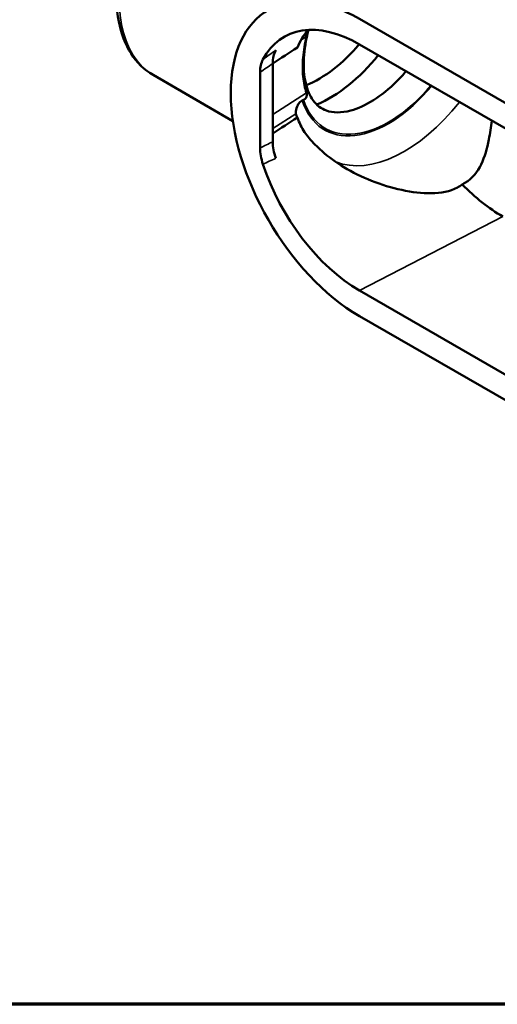
# Model space of a CAD drawing. Units: inches. Extents: x 0.1 to 19.9, y 0.1 to 15.3.
# Drawn here: x 13 to 15.3, y 0.4 to 5.2 of the extents above; entities that cross this region are included whole.
import ezdxf

# ---------------------------------------------------------------- set-up
doc = ezdxf.new("R2010")
doc.units = ezdxf.units.IN
doc.header["$LTSCALE"] = 0.9090909090909091
doc.header["$MEASUREMENT"] = 0
for name, color, linetype, lineweight in [('Border (ANSI)', 7, 'Continuous', 70), ('Visible (ANSI)', 7, 'Continuous', 50), ('Visible Narrow (ANSI)', 7, 'Continuous', 35)]:
    doc.layers.add(name, color=color, linetype=linetype, lineweight=lineweight)

# ---------------------------------------------------------------- blocks, each defined once
blk = doc.blocks.new('Borders Default Border')
at = {"layer": 'Border (ANSI)', "flags": 128}
blk.add_lwpolyline([(0.3937007874015748, 0.3937007874015748), (0.3937007874015748, 16.60629933274637), (21.60629963311623, 16.60629933274637), (21.60629963311623, 0.3937007874015748), (0.3937007874015748, 0.3937007874015748)], dxfattribs=at)

msp = doc.modelspace()

# ---------------------------------------------------------------- linework, layer by layer
at = {"layer": 'Visible (ANSI)'}
for p, q in [((16.56417801891194, 4.09850578568969), (14.6480472067657, 5.204784425884856)), ((14.6480472067657, 5.0793545303618), (16.56417801891194, 3.973075890166635)), ((14.15975783313906, 4.941982554677903), (14.15975783313906, 4.56973696591892)), ((14.2217181664907, 4.985234723205851), (14.2217181664907, 4.600572466364412)), ((14.02538551389099, 4.702360625416688), (13.63324504500656, 4.928763030687262)), ((16.56417801891194, 2.76225834742831), (14.6480472067657, 3.868536987623477)), ((16.56417801891194, 2.636828451905255), (14.6480472067657, 3.743107092100422))]:
    msp.add_line(p, q, dxfattribs=at)
for centre, major_axis, ratio, start_param, end_param in [((14.6480472067657, 4.473945758992639), (-0.4475454545454542, 0.7751714659692351), 0.5773502691896255, 5.497787143782138, 8.639379797371927), ((14.6480472067657, 4.47394575899264), (-0.3707356439149316, 0.6421329714374254), 0.5773502691896256, 5.497787143782138, 6.629097423008713), ((14.83072794759192, 5.366259003848726), (0.5525294253211666, 0.3198785758114254), 0.04529318873308633, 2.520411739149246, 2.521376965595425), ((14.36633844508493, 4.901495839299969), (0.1019768561247567, -0.1778746233401524), 0.5765089399927351, 3.477728042320609, 3.92977503762074), ((14.44825778064013, 5.402970194322911), (0.3025227272726959, 0.5239847340806846), 0.5773502691896257, 3.781717020705134, 4.409683971737413), ((14.30445157614023, 4.858180064803353), (0.102044282251774, -0.1779602712104386), 0.5764368756050497, 3.48910243141821, 3.929622577088264), ((14.5023514494009, 5.371739200102424), (0.3407727272726915, 0.5902356774701959), 0.5773502691896256, 3.793667373018129, 4.444557650445208), ((14.83072794759192, 5.089021301142817), (0.5525294253211666, 0.3198785758114254), 0.04529318873308633, 3.689893977727319, 3.710341966131279), ((14.45173301426601, 4.744752869141394), (0.1161159302099668, 0.004591388853508023), 0.5693318864498806, 3.170860586508491, 3.468332110459829), ((14.30437838065303, 4.486488858011663), (0.1018085083270413, -0.1776443035316981), 0.5781993885111023, 3.931417366013754, 4.372050985606384), ((14.36641205478885, 4.517291121871025), (0.101898855074017, -0.1776579055784228), 0.5782322264642632, 3.931040734094585, 4.382970547113858), ((14.6480472067657, 4.473945758992639), (0.370735643914932, -0.6421329714374262), 0.5773502691896257, 4.366476864555566, 5.497787143782139), ((15.35271125543542, 4.88078373718035), (0.3968490110285976, -0.6873626500349934), 0.5773502691896255, 5.133740069214122, 5.497787143782138)]:
    msp.add_ellipse(centre, major_axis=major_axis, ratio=ratio, start_param=start_param, end_param=end_param, dxfattribs=at)
for points, knots in [([(13.63324510986579, 4.928763143014689), (13.59011746249306, 4.953665573692544), (13.55307700579392, 4.990152949937367), (13.49650059487531, 5.079197979348005), (13.47629324227749, 5.132866682770057), (13.45225673380104, 5.255905408777608), (13.44969134743128, 5.327832626783957), (13.46402729223013, 5.479801824135197), (13.48168532111197, 5.561951771368478), (13.53458363435796, 5.723529656875647), (13.57030042403814, 5.804991737845913), (13.6547901496196, 5.957263106419615), (13.70451845906053, 6.030024773686051), (13.81187149550534, 6.15847673149425), (13.8708146297419, 6.215753389459842), (13.95571368055067, 6.280875436686667), (13.98090863437295, 6.298184191714006), (14.00618808183947, 6.313529525988963)], [6.692674378186458e-05, 6.692674378186458e-05, 6.692674378186458e-05, 6.692674378186458e-05, 0.7290895826113206, 0.7290895826113206, 1.466212096789351, 1.466212096789351, 2.266930869598372, 2.266930869598372, 3.089049914544224, 3.089049914544224, 3.902818490483599, 3.902818490483599, 4.710929639819062, 4.710929639819062, 5.519170172386907, 5.519170172386907, 5.853256947716001, 5.853256947716001, 5.853256947716001, 5.853256947716001]), ([(14.39742515747194, 5.150404849323201), (14.38454489816874, 5.101840783823632), (14.37691148487805, 5.054649574746345), (14.37208653484067, 4.965531154024066), (14.37549330811131, 4.924058720390609), (14.39184638613246, 4.853827015496496), (14.40478823493003, 4.825385918941191), (14.43862556433052, 4.778714589684308), (14.45993479991871, 4.762843634527619), (14.51723279589672, 4.742326494392774), (14.55732289473974, 4.740783970694929), (14.640007973851, 4.763576222669447), (14.67794061909522, 4.780578689457134), (14.75497328261394, 4.829171077839965), (14.79400536051644, 4.860459811986758), (14.84712631447463, 4.913048838036599), (14.86250777265555, 4.929542477423619), (14.87747033185367, 4.946897027333938)], [1.223801682924817, 1.223801682924817, 1.223801682924817, 1.223801682924817, 1.506351970611862, 1.506351970611862, 1.803507160626061, 1.803507160626061, 2.103938698307172, 2.103938698307172, 2.46072074706454, 2.46072074706454, 2.886027004783929, 2.886027004783929, 3.187850527204102, 3.187850527204102, 3.484803341271757, 3.484803341271757, 3.608811956322988, 3.608811956322988, 3.608811956322988, 3.608811956322988]), ([(14.387926757381, 5.11762722901424), (14.38405033001292, 5.101051408596598), (14.38064291168201, 5.084315976732793), (14.3719252662433, 5.031919863595063), (14.36911080341605, 4.99717680745661), (14.36911080341605, 4.936709900570735), (14.3719252662433, 4.90557618155427), (14.38064291168201, 4.864359793724609), (14.38405033001291, 4.851994119866816), (14.38792675738097, 4.840389526308146)], [4.667177658730367, 4.667177658730367, 4.667177658730367, 4.667177658730367, 4.825574332608027, 4.825574332608027, 5.170430926388203, 5.170430926388203, 5.515287520168379, 5.515287520168379, 5.673684194045555, 5.673684194045555, 5.673684194045555, 5.673684194045555]), ([(14.387926757381, 5.11762722901424), (14.38796527322408, 5.117790874339641), (14.38800315795221, 5.117953769909329), (14.38810810245928, 5.118410657004367), (14.38817363151279, 5.11870269444389), (14.38831769749885, 5.119361471058545), (14.3883946869802, 5.119726004481873), (14.38861426086118, 5.120808573323121), (14.3887430837923, 5.121504941209851), (14.38909613463092, 5.123694410536255), (14.38921767368061, 5.124986438342254), (14.38911613243324, 5.126792382106172), (14.38895644509902, 5.127378382613825), (14.38833408493035, 5.128240023939771), (14.38782596744981, 5.128414913237085), (14.38626452619606, 5.128332353011621), (14.38507997971755, 5.127879537832329), (14.38174614469117, 5.126246477744959), (14.37922104529222, 5.124737343961046), (14.37517013099829, 5.122144727513786), (14.37408980430359, 5.121441435838905), (14.37298344184139, 5.120701313078952)], [0.289670416119057, 0.289670416119057, 0.289670416119057, 0.289670416119057, 0.2913354036710721, 0.2913354036710721, 0.2943641127748941, 0.2943641127748941, 0.2982443296424865, 0.2982443296424865, 0.3060949489325948, 0.3060949489325948, 0.3242784925256527, 0.3242784925256527, 0.3388860072736651, 0.3388860072736651, 0.356467112993385, 0.356467112993385, 0.3810357611185122, 0.3810357611185122, 0.4168988916538976, 0.4168988916538976, 0.4292964191043918, 0.4292964191043918, 0.4292964191043918, 0.4292964191043918]), ([(14.33574330980862, 4.73822886370206), (14.33543553002237, 4.74158089955072), (14.3354300161462, 4.745552424794958), (14.33687630036793, 4.76009417255055), (14.33999648152018, 4.771015051408927), (14.34770997352822, 4.785802971315507), (14.35163258357874, 4.791684312971992), (14.35966815479717, 4.798870611829091), (14.36282108737842, 4.801085767486394), (14.3667450333052, 4.802988936243321)], [-0.8085945245243661, -0.8085945245243661, -0.8085945245243661, -0.8085945245243661, -0.7358643555525065, -0.7358643555525065, -0.5735773791966929, -0.5735773791966929, -0.4802014365559574, -0.4802014365559574, -0.4321547903110069, -0.4321547903110069, -0.4321547903110069, -0.4321547903110069]), ([(14.37298344184139, 4.806021164682309), (14.37348458606382, 4.806265804987103), (14.37398074766899, 4.806524722559608), (14.37821119761258, 4.808883199308453), (14.38137523530789, 4.811683310588029), (14.38533639765389, 4.81709192981075), (14.38656047187418, 4.819429641091799), (14.38809476727367, 4.823689825630934), (14.38858327750314, 4.825642916024584), (14.38911019345334, 4.829375094935876), (14.38920407854359, 4.831066668045752), (14.38912834827676, 4.83444515221169), (14.38895028229448, 4.836052675932187), (14.38858171575067, 4.837980542817435), (14.38848075391808, 4.83843656245841), (14.38830412484604, 4.839136561558898), (14.3882345177606, 4.839392515858107), (14.38809778769867, 4.839860234952606), (14.38803146052742, 4.840073594854847), (14.38795066170498, 4.840318252101782), (14.38793874644489, 4.840353962059602), (14.38792675738097, 4.840389526308146)], [0.1064924729264748, 0.1064924729264748, 0.1064924729264748, 0.1064924729264748, 0.1127340452053488, 0.1127340452053488, 0.160433024747182, 0.160433024747182, 0.1921821666879459, 0.1921821666879459, 0.2159556006023645, 0.2159556006023645, 0.235644291591412, 0.235644291591412, 0.2561788869746813, 0.2561788869746813, 0.2628440586355849, 0.2628440586355849, 0.266820087881185, 0.266820087881185, 0.2702818020422317, 0.2702818020422317, 0.2708762373429986, 0.2708762373429986, 0.2708762373429986, 0.2708762373429986]), ([(14.40091553570173, 4.61785292813763), (14.38502620930234, 4.636602749405833), (14.37079605181706, 4.658052382200095), (14.35260609657499, 4.694294070119263), (14.34727527713681, 4.706633886036386), (14.34259931719088, 4.719186426425319)], [-1.864098418750562, -1.864098418750562, -1.864098418750562, -1.864098418750562, -1.625279824845099, -1.625279824845099, -1.506197533823487, -1.506197533823487, -1.506197533823487, -1.506197533823487]), ([(15.15288053858235, 4.390575386666121), (15.15741539279462, 4.392832863481707), (15.16187205909447, 4.395257576049328), (15.16624582667543, 4.397858693317574), (15.20528803680103, 4.421077432097891), (15.2289678975807, 4.45273638559105), (15.26417026440332, 4.525655327826153), (15.27552056706536, 4.567076394192739), (15.29016203692652, 4.641386635630866), (15.29478854151455, 4.672047256021012), (15.29867273257982, 4.7037274876947)], [-0.05709558075727474, -0.05709558075727474, -0.05709558075727474, -0.05709558075727474, 0, 0, 0, 0.5096607489778942, 0.5096607489778942, 1.019321497955788, 1.019321497955788, 1.348900931318275, 1.348900931318275, 1.348900931318275, 1.348900931318275]), ([(15.15288053858235, 4.390575386666121), (15.14576794874678, 4.385041192447115), (15.13796188728473, 4.379911593459496), (15.09225480387977, 4.355164120292606), (15.0485483360217, 4.34790011082146), (14.95544575075726, 4.346434778805225), (14.90604421717861, 4.352434767685381), (14.80614361266036, 4.373748416997298), (14.75588355145302, 4.389163681641317), (14.6595905816112, 4.427341535665829), (14.61356187812575, 4.45014693933831), (14.53350597968918, 4.498613145863522), (14.49617004490841, 4.525418079225452), (14.44017536980888, 4.574976407977414), (14.41955991031747, 4.595859661681851), (14.40091553570173, 4.61785292813763)], [-7.727589760514491, -7.727589760514491, -7.727589760514491, -7.727589760514491, -7.611641505008766, -7.611641505008766, -7.113387786416565, -7.113387786416565, -6.615134067824364, -6.615134067824364, -6.116880349232162, -6.116880349232162, -5.618626630639961, -5.618626630639961, -5.165425161106068, -5.165425161106068, -4.87103247285857, -4.87103247285857, -4.87103247285857, -4.87103247285857])]:
    msp.add_open_spline(points, degree=3, knots=knots, dxfattribs=at)
for points in [[(14.34259931719088, 5.063228394843501), (14.35574401994905, 5.094988357111591), (14.37300190028166, 5.123443811451714), (14.39361945850799, 5.150190261216234)], [(14.22171821893543, 4.985377456625878), (14.26201059723589, 5.011328453100817), (14.30230431465772, 5.037278756522513), (14.34259931719087, 5.0632283948435)], [(14.34259931719088, 4.719186426425319), (14.302304297175, 4.693236776845611), (14.26201056227158, 4.667286462164618), (14.2217181664907, 4.641335454429766)]]:
    msp.add_open_spline(points, degree=3, dxfattribs=at)
at = {"layer": 'Visible Narrow (ANSI)'}
for p, q in [((14.36039724273857, 5.099974961912324), (14.38792675738133, 5.117627229014314)), ((14.38792675738104, 4.840389526308218), (14.2217181664907, 4.733814511124892)), ((14.2217181664907, 4.665114523972134), (14.33574330980862, 4.73822886370206)), ((14.6480472067657, 3.868536987623477), (15.35271125543542, 4.232732015881551))]:
    msp.add_line(p, q, dxfattribs=at)
for centre, major_axis, ratio, start_param, end_param in [((14.03229864014733, 5.643124316058309), (-0.3943659693619956, -0.7170032631975299), 0.5630188394150001, 3.915312444718356, 6.271506941683104), ((14.79133313507008, 5.20489554662362), (-0.3111136368732327, -0.5388646259919733), 0.5773502691896258, 5.182153596947466, 5.182913590725288), ((15.07883170573056, -17.63359213197551), (16.49676666274776, 25.87007464286594), 0.5301319809755517, 0.9165168855829453, 0.9194407111995888), ((17.05418017140474, -32.80591013814984), (-23.63258308092586, -42.38719106716598), 0.5671861843835818, 4.002534083483685, 4.004378688728615), ((14.79133313438491, 5.204895546486034), (-0.3152045454545462, -0.5459502875039259), 0.5773502691896251, 5.807274487440736, 7.563819747856464), ((14.79133313438491, 5.204895546486035), (-0.311113636363637, -0.538864625109326), 0.5773502691896252, 5.812660696838325, 7.55989121276322), ((14.87001483440058, 5.159468645801692), (-0.3708409090909098, -0.6423152960704857), 0.5773502691896252, 0.08339404792838546, 1.325149942980814), ((17.05418016312335, 45.77856965972162), (23.63258300700089, 42.38719093538053), 0.5671861843907279, 3.832451627522849, 3.834296232773435), ((15.07883170592908, 31.54294620802382), (-13.423900178822, -27.589907151025), 0.6065309607483143, 0.633863080997263, 0.6367869066134508)]:
    msp.add_ellipse(centre, major_axis=major_axis, ratio=ratio, start_param=start_param, end_param=end_param, dxfattribs=at)

# ---------------------------------------------------------------- block references
at = {"xscale": 0.9090909090909091, "yscale": 0.9090909090909091, "zscale": 0.9090909090909091}
msp.add_blockref('Borders Default Border', (0, 0), dxfattribs=at)

doc.saveas('drawing.dxf')
